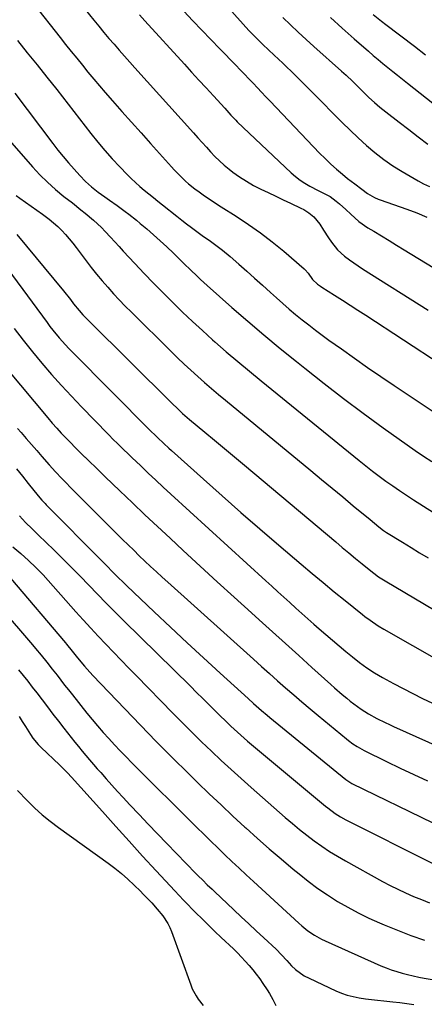
# Model space of a CAD drawing. Units: inches. Extents: x 1857384 to 1862700, y 405440 to 410821.
# Drawn here: x 1860944 to 1861124, y 406132 to 406571 of the extents above; entities that cross this region are included whole.
import ezdxf

# ---------------------------------------------------------------- set-up
doc = ezdxf.new("R2010")
doc.units = ezdxf.units.IN
doc.header["$MEASUREMENT"] = 0
doc.layers.add('7', color=7, linetype='Continuous')
doc.layers.add('8', color=7, linetype='Continuous')

msp = doc.modelspace()

# ---------------------------------------------------------------- linework, layer by layer
at = {"layer": '7', "color": 18}
for points in [[(1860949.75, 406577.9, 1922), (1860961.51, 406563.13, 1922), (1860963.99, 406560.02, 1922), (1860966.47, 406556.91, 1922), (1860968.95, 406553.8, 1922), (1860971.43, 406550.69, 1922), (1860973.94, 406547.61, 1922), (1860976.48, 406544.54, 1922), (1860979.06, 406541.52, 1922), (1860981.66, 406538.52, 1922), (1860984.86, 406534.9, 1922), (1860989.09, 406530.11, 1922), (1860993.34, 406525.33, 1922), (1860997.6, 406520.57, 1922), (1861001.87, 406515.81, 1922), (1861011.14, 406505.51, 1922), (1861012.35, 406504.19, 1922), (1861014.81, 406501.59, 1922), (1861017.35, 406499.08, 1922), (1861018.68, 406497.89, 1922), (1861021.49, 406495.68, 1922), (1861023.43, 406494.28, 1922), (1861025.86, 406492.55, 1922), (1861028.32, 406490.86, 1922), (1861030.81, 406489.21, 1922), (1861033.32, 406487.6, 1922), (1861039.9, 406483.47, 1922), (1861045.42, 406479.82, 1922), (1861050.84, 406476.02, 1922), (1861056.08, 406471.99, 1922), (1861061.22, 406467.81, 1922), (1861070.3, 406460.06, 1922), (1861070.78, 406459.62, 1922), (1861072.02, 406458.09, 1922), (1861073.98, 406455.2, 1922), (1861076.24, 406453.15, 1922), (1861077.53, 406452.24, 1922), (1861078.19, 406451.81, 1922), (1861083.82, 406448.25, 1922), (1861087.29, 406446.03, 1922), (1861090.77, 406443.81, 1922), (1861094.23, 406441.58, 1922), (1861097.68, 406439.34, 1922), (1861131.34, 406417.39, 1922)], [(1861016.7, 406574.82, 1916), (1861020.65, 406570.57, 1916), (1861024.62, 406566.35, 1916), (1861028.63, 406562.16, 1916), (1861032.66, 406557.99, 1916), (1861039.75, 406550.71, 1916), (1861041.69, 406548.72, 1916), (1861043.62, 406546.72, 1916), (1861045.56, 406544.72, 1916), (1861047.48, 406542.71, 1916), (1861049.41, 406540.7, 1916), (1861051.33, 406538.69, 1916), (1861053.25, 406536.68, 1916), (1861055.17, 406534.66, 1916), (1861077.14, 406511.59, 1916), (1861079.58, 406509.12, 1916), (1861082.09, 406506.71, 1916), (1861084.69, 406504.4, 1916), (1861087.35, 406502.16, 1916), (1861089.65, 406500.3, 1916), (1861092.8, 406497.82, 1916), (1861096.02, 406495.44, 1916), (1861098.55, 406493.64, 1916), (1861101.66, 406491.79, 1916), (1861103.3, 406491.05, 1916), (1861104.15, 406490.73, 1916), (1861116.02, 406486.6, 1916), (1861120.53, 406484.92, 1916), (1861124.98, 406483.1, 1916)], [(1861036.69, 406576.21, 1914), (1861045.62, 406566.27, 1914), (1861046.81, 406564.97, 1914), (1861049.26, 406562.43, 1914), (1861051.79, 406559.96, 1914), (1861054.36, 406557.54, 1914), (1861056.9, 406555.2, 1914), (1861058.81, 406553.42, 1914), (1861060.71, 406551.63, 1914), (1861062.6, 406549.83, 1914), (1861064.47, 406548.01, 1914), (1861066.36, 406546.16, 1914), (1861069.17, 406543.39, 1914), (1861071.96, 406540.62, 1914), (1861074.74, 406537.83, 1914), (1861077.5, 406535.03, 1914), (1861083.68, 406528.72, 1914), (1861087.19, 406525.21, 1914), (1861090.75, 406521.74, 1914), (1861094.37, 406518.35, 1914), (1861098.04, 406515, 1914), (1861101.83, 406511.8, 1914), (1861105.73, 406508.76, 1914), (1861109.81, 406505.96, 1914), (1861114, 406503.32, 1914), (1861121, 406499.2, 1914), (1861123.51, 406497.87, 1914), (1861126.09, 406496.68, 1914)], [(1860996.87, 406573.21, 1918), (1860999.34, 406570.46, 1918), (1861016.91, 406551.19, 1918), (1861020.13, 406547.66, 1918), (1861023.35, 406544.13, 1918), (1861026.57, 406540.6, 1918), (1861029.8, 406537.08, 1918), (1861034.86, 406531.54, 1918), (1861037.63, 406528.5, 1918), (1861039.03, 406527, 1918), (1861039.76, 406526.27, 1918), (1861040.49, 406525.56, 1918), (1861064.44, 406502.85, 1918), (1861066.39, 406501.14, 1918), (1861068.42, 406499.56, 1918), (1861070.58, 406498.14, 1918), (1861072.82, 406496.85, 1918), (1861076.56, 406494.89, 1918), (1861078.33, 406494.04, 1918), (1861081.79, 406492.23, 1918), (1861084.58, 406490.14, 1918), (1861086.07, 406488.96, 1918), (1861088.91, 406486.45, 1918), (1861091.04, 406484.37, 1918), (1861094.66, 406481.13, 1918), (1861098.63, 406478.35, 1918), (1861101.28, 406476.73, 1918), (1861104.68, 406474.65, 1918), (1861108.08, 406472.57, 1918), (1861111.48, 406470.49, 1918), (1861114.89, 406468.41, 1918), (1861148.28, 406448.09, 1918)], [(1861060.78, 406571.94, 1912), (1861064.18, 406568.67, 1912), (1861067.61, 406565.43, 1912), (1861071.09, 406562.24, 1912), (1861074.59, 406559.08, 1912), (1861086.92, 406548.12, 1912), (1861088.93, 406546.31, 1912), (1861091.89, 406543.54, 1912), (1861093.81, 406541.65, 1912), (1861096.8, 406538.62, 1912), (1861099.14, 406536.33, 1912), (1861101.56, 406534.13, 1912), (1861104.05, 406532.01, 1912), (1861106.62, 406529.98, 1912), (1861112.57, 406525.41, 1912), (1861116.84, 406522.13, 1912), (1861121.11, 406518.83, 1912), (1861125.37, 406515.53, 1912)], [(1861100.98, 406573.35, 1908), (1861104.77, 406570.29, 1908), (1861106.7, 406568.81, 1908), (1861119.39, 406559.21, 1908), (1861124.4, 406555.41, 1908)], [(1860942.47, 406561.7, 1924), (1860946.9, 406556.29, 1924), (1860951.31, 406550.85, 1924), (1860955.66, 406545.37, 1924), (1860959.99, 406539.87, 1924), (1860975.2, 406520.36, 1924), (1860978.3, 406516.51, 1924), (1860981.48, 406512.72, 1924), (1860984.77, 406509.04, 1924), (1860988.15, 406505.42, 1924), (1860991.4, 406502.04, 1924), (1860993.24, 406500.2, 1924), (1860995.12, 406498.41, 1924), (1860997.06, 406496.7, 1924), (1860999.05, 406495.03, 1924), (1861001.07, 406493.4, 1924), (1861003.1, 406491.77, 1924), (1861005.13, 406490.14, 1924), (1861007.16, 406488.52, 1924), (1861013.54, 406483.45, 1924), (1861015.7, 406481.76, 1924), (1861017.86, 406480.09, 1924), (1861020.04, 406478.44, 1924), (1861023.04, 406476.23, 1924), (1861024.85, 406474.91, 1924), (1861028.49, 406472.29, 1924), (1861032.13, 406469.67, 1924), (1861033.9, 406468.31, 1924), (1861037.34, 406465.44, 1924), (1861041.1, 406462.13, 1924), (1861044.66, 406458.99, 1924), (1861048.2, 406455.83, 1924), (1861051.73, 406452.66, 1924), (1861055.25, 406449.48, 1924), (1861057.96, 406447.03, 1924), (1861060.76, 406444.54, 1924), (1861063.58, 406442.08, 1924), (1861066.46, 406439.68, 1924), (1861069.36, 406437.31, 1924), (1861072.31, 406435, 1924), (1861075.28, 406432.71, 1924), (1861078.29, 406430.48, 1924), (1861081.32, 406428.28, 1924), (1861086.86, 406424.32, 1924), (1861092.7, 406420.19, 1924), (1861098.56, 406416.1, 1924), (1861104.46, 406412.06, 1924), (1861110.38, 406408.06, 1924), (1861129.49, 406395.26, 1924)], [(1860941.29, 406538.22, 1926), (1860958.28, 406515.88, 1926), (1860960.57, 406512.93, 1926), (1860962.91, 406510.03, 1926), (1860965.31, 406507.17, 1926), (1860967.75, 406504.36, 1926), (1860970.26, 406501.54, 1926), (1860972.82, 406498.89, 1926), (1860975.58, 406496.47, 1926), (1860978.5, 406494.2, 1926), (1860981.48, 406492.04, 1926), (1860983.46, 406490.66, 1926), (1860986.99, 406488.16, 1926), (1860990.48, 406485.61, 1926), (1860992.21, 406484.31, 1926), (1860995.59, 406481.63, 1926), (1860997.25, 406480.25, 1926), (1861000.12, 406477.82, 1926), (1861003.17, 406475.17, 1926), (1861006.18, 406472.49, 1926), (1861009.13, 406469.74, 1926), (1861012.05, 406466.94, 1926), (1861015.36, 406463.71, 1926), (1861016.8, 406462.3, 1926), (1861019.69, 406459.5, 1926), (1861022.59, 406456.7, 1926), (1861024.05, 406455.32, 1926), (1861027.04, 406452.62, 1926), (1861038.09, 406442.85, 1926), (1861045.17, 406436.68, 1926), (1861052.31, 406430.58, 1926), (1861059.53, 406424.58, 1926), (1861066.81, 406418.66, 1926), (1861070.5, 406415.71, 1926), (1861079.11, 406408.92, 1926), (1861087.8, 406402.22, 1926), (1861096.6, 406395.68, 1926), (1861105.47, 406389.23, 1926), (1861116.11, 406381.63, 1926), (1861119.74, 406379.09, 1926), (1861123.4, 406376.59, 1926), (1861127.1, 406374.15, 1926)], [(1860934.61, 406521.89, 1928), (1860949.16, 406505.47, 1928), (1860952.45, 406501.95, 1928), (1860955.87, 406498.56, 1928), (1860959.47, 406495.37, 1928), (1860963.19, 406492.31, 1928), (1860966.99, 406489.36, 1928), (1860970.81, 406486.36, 1928), (1860972.7, 406484.84, 1928), (1860976.44, 406481.75, 1928), (1860979.96, 406478.42, 1928), (1860981.63, 406476.67, 1928), (1860984, 406474.07, 1928), (1860985.89, 406472.02, 1928), (1860987.78, 406469.97, 1928), (1860989.67, 406467.92, 1928), (1860994.8, 406462.39, 1928), (1860998.97, 406457.97, 1928), (1861003.17, 406453.59, 1928), (1861007.43, 406449.27, 1928), (1861011.74, 406444.99, 1928), (1861016.1, 406440.77, 1928), (1861020.51, 406436.6, 1928), (1861024.98, 406432.49, 1928), (1861029.49, 406428.42, 1928), (1861030.49, 406427.53, 1928), (1861035.56, 406423.09, 1928), (1861040.67, 406418.69, 1928), (1861045.84, 406414.36, 1928), (1861051.04, 406410.08, 1928), (1861094.82, 406374.54, 1928), (1861097.73, 406372.21, 1928), (1861100.68, 406369.92, 1928), (1861103.66, 406367.68, 1928), (1861106.67, 406365.47, 1928), (1861109.72, 406363.31, 1928), (1861112.79, 406361.2, 1928), (1861115.91, 406359.13, 1928), (1861119.04, 406357.11, 1928), (1861156.22, 406333.54, 1928)], [(1860942.22, 406475.36, 1932), (1860962.98, 406450.21, 1932), (1860966.08, 406446.35, 1932), (1860967.53, 406444.46, 1932), (1860969.96, 406441.47, 1932), (1860971.67, 406439.55, 1932), (1860973.44, 406437.69, 1932), (1860974.34, 406436.77, 1932), (1861011.14, 406400.25, 1932), (1861014.1, 406397.41, 1932), (1861016.13, 406395.57, 1932), (1861019.24, 406392.9, 1932), (1861025.98, 406387.28, 1932), (1861030.39, 406383.6, 1932), (1861034.81, 406379.91, 1932), (1861039.22, 406376.21, 1932), (1861043.62, 406372.51, 1932), (1861084.32, 406338.3, 1932), (1861087.24, 406335.86, 1932), (1861090.17, 406333.43, 1932), (1861093.12, 406331.02, 1932), (1861096.07, 406328.61, 1932), (1861100.65, 406324.92, 1932), (1861101.33, 406324.38, 1932), (1861103.43, 406322.85, 1932), (1861104.87, 406321.9, 1932), (1861105.61, 406321.44, 1932), (1861106.35, 406320.99, 1932), (1861141.39, 406300.22, 1932)], [(1860931.43, 406468.88, 1934), (1860955.71, 406436.04, 1934), (1860957, 406434.33, 1934), (1860958.32, 406432.64, 1934), (1860961.06, 406429.33, 1934), (1860963.91, 406426.12, 1934), (1860965.39, 406424.56, 1934), (1860966.88, 406423.02, 1934), (1861001.84, 406387.85, 1934), (1861004.02, 406385.69, 1934), (1861004.9, 406384.83, 1934), (1861007.76, 406382.13, 1934), (1861009.99, 406380.07, 1934), (1861011.11, 406379.06, 1934), (1861025.44, 406366.22, 1934), (1861033.76, 406358.82, 1934), (1861042.11, 406351.46, 1934), (1861050.52, 406344.16, 1934), (1861058.97, 406336.91, 1934), (1861068.99, 406328.35, 1934), (1861073.84, 406324.25, 1934), (1861078.71, 406320.18, 1934), (1861083.62, 406316.15, 1934), (1861088.55, 406312.16, 1934), (1861096.19, 406306.02, 1934), (1861097.33, 406305.13, 1934), (1861099.65, 406303.4, 1934), (1861103.25, 406300.99, 1934), (1861105.73, 406299.51, 1934), (1861143, 406278.22, 1934)], [(1860941.03, 406433.39, 1936), (1860945.06, 406428.18, 1936), (1860949.19, 406423.05, 1936), (1860953.4, 406417.98, 1936), (1860957.72, 406413, 1936), (1860962.1, 406408.08, 1936), (1860966.58, 406403.25, 1936), (1860971.12, 406398.48, 1936), (1860982.89, 406386.38, 1936), (1860985.5, 406383.72, 1936), (1860986.82, 406382.41, 1936), (1860989.48, 406379.8, 1936), (1860992.16, 406377.21, 1936), (1860993.51, 406375.92, 1936), (1860997.44, 406372.16, 1936), (1861000.77, 406369.01, 1936), (1861004.11, 406365.87, 1936), (1861007.47, 406362.75, 1936), (1861010.85, 406359.65, 1936), (1861053.24, 406320.99, 1936), (1861055.91, 406318.56, 1936), (1861058.57, 406316.14, 1936), (1861061.23, 406313.72, 1936), (1861063.9, 406311.3, 1936), (1861066.57, 406308.89, 1936), (1861069.25, 406306.48, 1936), (1861071.93, 406304.08, 1936), (1861074.62, 406301.69, 1936), (1861076.95, 406299.61, 1936), (1861079.88, 406297.04, 1936), (1861082.84, 406294.49, 1936), (1861085.83, 406291.98, 1936), (1861088.84, 406289.49, 1936), (1861091.74, 406287.12, 1936), (1861094.94, 406284.62, 1936), (1861098.23, 406282.24, 1936), (1861101.63, 406280.02, 1936), (1861105.14, 406277.99, 1936), (1861110.09, 406275.28, 1936), (1861114.37, 406273, 1936), (1861118.68, 406270.77, 1936), (1861123.04, 406268.63, 1936), (1861127.42, 406266.55, 1936)], [(1860937.82, 406415.5, 1938), (1860956.12, 406393.55, 1938), (1860958.05, 406391.29, 1938), (1860960, 406389.05, 1938), (1860962, 406386.86, 1938), (1860964.03, 406384.7, 1938), (1860966.1, 406382.57, 1938), (1860968.18, 406380.45, 1938), (1860970.29, 406378.37, 1938), (1860972.42, 406376.3, 1938), (1860972.65, 406376.07, 1938), (1860974.91, 406373.9, 1938), (1860977.16, 406371.73, 1938), (1860979.41, 406369.56, 1938), (1860981.67, 406367.38, 1938), (1860988.2, 406361.06, 1938), (1860993.73, 406355.74, 1938), (1860999.29, 406350.45, 1938), (1861004.89, 406345.2, 1938), (1861010.5, 406339.97, 1938), (1861016.41, 406334.5, 1938), (1861023.97, 406327.54, 1938), (1861031.54, 406320.6, 1938), (1861039.14, 406313.69, 1938), (1861046.75, 406306.79, 1938), (1861050.26, 406303.62, 1938), (1861056.13, 406298.32, 1938), (1861062, 406293.02, 1938), (1861067.88, 406287.71, 1938), (1861073.75, 406282.41, 1938), (1861082.19, 406274.78, 1938), (1861083.85, 406273.3, 1938), (1861087.21, 406270.39, 1938), (1861089.25, 406268.67, 1938), (1861090.8, 406267.42, 1938), (1861093.99, 406265.01, 1938), (1861095.62, 406263.86, 1938), (1861098.99, 406261.7, 1938), (1861102.62, 406259.68, 1938), (1861106.34, 406257.81, 1938), (1861108.22, 406256.92, 1938), (1861110.12, 406256.06, 1938), (1861146.97, 406239.62, 1938)], [(1860942.16, 406370.89, 1942), (1860944.76, 406367.64, 1942), (1860947.35, 406364.39, 1942), (1860951.69, 406358.93, 1942), (1860953.45, 406356.88, 1942), (1860954.85, 406355.42, 1942), (1860955.32, 406354.93, 1942), (1860980.15, 406329.84, 1942), (1860982.92, 406327.04, 1942), (1860984.3, 406325.64, 1942), (1860987.08, 406322.85, 1942), (1860989.88, 406320.09, 1942), (1860991.3, 406318.73, 1942), (1861003.48, 406307.16, 1942), (1861010.77, 406300.28, 1942), (1861018.08, 406293.43, 1942), (1861025.45, 406286.62, 1942), (1861032.84, 406279.85, 1942), (1861045.29, 406268.51, 1942), (1861047.68, 406266.37, 1942), (1861051.31, 406263.22, 1942), (1861053.77, 406261.15, 1942), (1861055.01, 406260.13, 1942), (1861088.86, 406232.42, 1942), (1861091.52, 406230.71, 1942), (1861127.58, 406213.23, 1942)], [(1860943.39, 406350, 1944), (1860946.16, 406347.05, 1944), (1860949.04, 406344.19, 1944), (1860950.48, 406342.77, 1944), (1860951.93, 406341.35, 1944), (1860958.67, 406334.81, 1944), (1860962.64, 406330.92, 1944), (1860966.57, 406326.99, 1944), (1860970.46, 406323.03, 1944), (1860974.31, 406319.03, 1944), (1860978.16, 406315.02, 1944), (1860982.04, 406311.05, 1944), (1860985.96, 406307.11, 1944), (1860989.9, 406303.19, 1944), (1861019.57, 406274.03, 1944), (1861022.34, 406271.3, 1944), (1861025.1, 406268.57, 1944), (1861027.86, 406265.84, 1944), (1861030.62, 406263.1, 1944), (1861033.3, 406260.44, 1944), (1861034.72, 406259.04, 1944), (1861037.6, 406256.27, 1944), (1861039.05, 406254.9, 1944), (1861042, 406252.22, 1944), (1861045.03, 406249.62, 1944), (1861079.71, 406220.66, 1944), (1861080.78, 406219.8, 1944), (1861084.09, 406217.36, 1944), (1861086.41, 406215.89, 1944), (1861088.81, 406214.58, 1944), (1861127.27, 406195.13, 1944)], [(1860940.51, 406336.12, 1946), (1860943.98, 406333.14, 1946), (1860947.43, 406330.12, 1946), (1860950.76, 406327, 1946), (1860952.35, 406325.36, 1946), (1860953.9, 406323.68, 1946), (1860968.57, 406307.22, 1946), (1860971.86, 406303.57, 1946), (1860975.16, 406299.94, 1946), (1860978.51, 406296.34, 1946), (1860981.87, 406292.76, 1946), (1860985.26, 406289.21, 1946), (1860988.66, 406285.67, 1946), (1860992.08, 406282.15, 1946), (1860995.51, 406278.64, 1946), (1861011.76, 406262.08, 1946), (1861016.01, 406257.79, 1946), (1861020.27, 406253.54, 1946), (1861024.58, 406249.32, 1946), (1861028.92, 406245.14, 1946), (1861033.3, 406241, 1946), (1861037.71, 406236.9, 1946), (1861042.19, 406232.86, 1946), (1861046.69, 406228.86, 1946), (1861061.85, 406215.58, 1946), (1861065, 406212.89, 1946), (1861068.19, 406210.24, 1946), (1861071.44, 406207.68, 1946), (1861074.74, 406205.16, 1946), (1861078.1, 406202.75, 1946), (1861081.53, 406200.43, 1946), (1861085.06, 406198.26, 1946), (1861088.64, 406196.19, 1946), (1861105.17, 406187.07, 1946), (1861108.56, 406185.27, 1946), (1861111.98, 406183.55, 1946), (1861115.46, 406181.94, 1946), (1861118.98, 406180.4, 1946), (1861122.54, 406178.96, 1946), (1861126.12, 406177.58, 1946)], [(1860939.44, 406322.24, 1948), (1860963.96, 406293.31, 1948), (1860964.38, 406292.81, 1948), (1860966.87, 406289.73, 1948), (1860969.31, 406286.64, 1948), (1860972.34, 406283.04, 1948), (1860973.57, 406281.64, 1948), (1860976.11, 406278.88, 1948), (1860990.31, 406263.96, 1948), (1860997.32, 406256.67, 1948), (1861004.38, 406249.44, 1948), (1861011.52, 406242.28, 1948), (1861018.71, 406235.18, 1948), (1861022.8, 406231.18, 1948), (1861028.01, 406226.14, 1948), (1861033.26, 406221.13, 1948), (1861038.55, 406216.18, 1948), (1861043.87, 406211.26, 1948), (1861044.26, 406210.9, 1948), (1861049.45, 406206.23, 1948), (1861054.69, 406201.6, 1948), (1861059.99, 406197.06, 1948), (1861065.34, 406192.57, 1948), (1861067.97, 406190.39, 1948), (1861072.11, 406187.12, 1948), (1861076.33, 406183.98, 1948), (1861080.69, 406181.02, 1948), (1861085.13, 406178.19, 1948), (1861089.7, 406175.56, 1948), (1861094.33, 406173.06, 1948), (1861099.07, 406170.76, 1948), (1861103.88, 406168.6, 1948), (1861105.94, 406167.73, 1948), (1861111.86, 406165.32, 1948), (1861117.82, 406163.02, 1948), (1861123.84, 406160.89, 1948)], [(1860942.97, 406281.41, 1952), (1860945.03, 406278.84, 1952), (1860947.08, 406276.26, 1952), (1860949.1, 406273.66, 1952), (1860951.12, 406271.05, 1952), (1860953.5, 406267.94, 1952), (1860955.91, 406264.8, 1952), (1860958.33, 406261.66, 1952), (1860960.75, 406258.52, 1952), (1860963.17, 406255.38, 1952), (1860964.85, 406253.21, 1952), (1860966.44, 406251.17, 1952), (1860968.06, 406249.15, 1952), (1860969.69, 406247.13, 1952), (1860971.33, 406245.13, 1952), (1860973, 406243.15, 1952), (1860974.68, 406241.18, 1952), (1860976.38, 406239.22, 1952), (1860978.09, 406237.28, 1952), (1860979.62, 406235.55, 1952), (1860982.11, 406232.76, 1952), (1860984.61, 406229.97, 1952), (1860987.13, 406227.2, 1952), (1860989.66, 406224.44, 1952), (1860992.64, 406221.2, 1952), (1860996.69, 406216.84, 1952), (1861000.76, 406212.51, 1952), (1861004.87, 406208.22, 1952), (1861009.01, 406203.95, 1952), (1861021.99, 406190.66, 1952), (1861023, 406189.63, 1952), (1861025.05, 406187.59, 1952), (1861027.12, 406185.58, 1952), (1861029.21, 406183.58, 1952), (1861030.25, 406182.59, 1952), (1861038.89, 406174.41, 1952), (1861042.23, 406171.26, 1952), (1861045.57, 406168.12, 1952), (1861048.92, 406164.99, 1952), (1861052.28, 406161.87, 1952), (1861057.74, 406156.81, 1952), (1861060.16, 406154.35, 1952), (1861062.5, 406151.8, 1952), (1861064.66, 406149.51, 1952), (1861066.42, 406147.85, 1952), (1861070.3, 406145.05, 1952), (1861072.43, 406143.9, 1952), (1861084.35, 406138.37, 1952), (1861086.89, 406137.32, 1952), (1861089.47, 406136.41, 1952), (1861092.12, 406135.73, 1952), (1861094.81, 406135.19, 1952), (1861097.55, 406134.78, 1952), (1861100.28, 406134.41, 1952), (1861103.02, 406134.09, 1952), (1861105.77, 406133.79, 1952), (1861109.73, 406133.39, 1952), (1861112.87, 406133.05, 1952), (1861116.02, 406132.68, 1952), (1861119.16, 406132.28, 1952)], [(1860943.25, 406260.58, 1954), (1860944.65, 406258.37, 1954), (1860946.03, 406256.14, 1954), (1860948.27, 406252.51, 1954), (1860949.32, 406250.96, 1954), (1860951.7, 406248.07, 1954), (1860953.02, 406246.74, 1954), (1860955.79, 406244.18, 1954), (1860958.55, 406241.61, 1954), (1860961.3, 406239, 1954), (1860963.09, 406237.23, 1954), (1860964.83, 406235.41, 1954), (1860966.54, 406233.55, 1954), (1860980.35, 406218.16, 1954), (1860986.32, 406211.55, 1954), (1860992.3, 406204.94, 1954), (1860998.3, 406198.36, 1954), (1861004.32, 406191.79, 1954), (1861012.58, 406182.8, 1954), (1861014.5, 406180.75, 1954), (1861016.43, 406178.72, 1954), (1861018.39, 406176.71, 1954), (1861020.37, 406174.72, 1954), (1861021.99, 406173.1, 1954), (1861024.81, 406170.33, 1954), (1861027.63, 406167.56, 1954), (1861030.48, 406164.82, 1954), (1861033.33, 406162.08, 1954), (1861038.71, 406156.97, 1954), (1861040.53, 406155.2, 1954), (1861042.31, 406153.39, 1954), (1861044.04, 406151.53, 1954), (1861045.74, 406149.63, 1954), (1861047.37, 406147.69, 1954), (1861048.95, 406145.7, 1954), (1861050.46, 406143.66, 1954), (1861051.91, 406141.57, 1954), (1861053.77, 406138.82, 1954), (1861054.84, 406137.1, 1954), (1861056.25, 406134.42, 1954), (1861057.62, 406131.71, 1954)], [(1860942.59, 406227.58, 1956), (1860946.86, 406223.15, 1956), (1860950.16, 406219.91, 1956), (1860953.57, 406216.79, 1956), (1860957.14, 406213.86, 1956), (1860960.83, 406211.06, 1956), (1860982.87, 406195.21, 1956), (1860985.9, 406192.93, 1956), (1860988.85, 406190.55, 1956), (1860991.69, 406188.04, 1956), (1860994.45, 406185.44, 1956), (1860997.27, 406182.66, 1956), (1860998.56, 406181.37, 1956), (1860999.83, 406180.08, 1956), (1861002.35, 406177.46, 1956), (1861004.78, 406174.77, 1956), (1861007.34, 406171.68, 1956), (1861009.56, 406168.37, 1956), (1861010.44, 406166.59, 1956), (1861011.21, 406164.75, 1956), (1861019.75, 406140.95, 1956), (1861020.43, 406139.28, 1956), (1861022.08, 406136.09, 1956), (1861023.06, 406134.58, 1956), (1861025.33, 406131.79, 1956)]]:
    msp.add_polyline3d(points, dxfattribs=at)
at = {"layer": '8', "color": 18}
for points in [[(1860972.75, 406575.51, 1920), (1860976.51, 406570.82, 1920), (1860978.73, 406568.09, 1920), (1860980.96, 406565.38, 1920), (1860983.24, 406562.7, 1920), (1860985.54, 406560.04, 1920), (1860987.86, 406557.4, 1920), (1860990.2, 406554.77, 1920), (1860992.54, 406552.15, 1920), (1860994.89, 406549.53, 1920), (1861021.03, 406520.56, 1920), (1861022.92, 406518.45, 1920), (1861024.81, 406516.34, 1920), (1861026.69, 406514.23, 1920), (1861028.57, 406512.1, 1920), (1861030.5, 406510.04, 1920), (1861032.51, 406508.06, 1920), (1861034.63, 406506.2, 1920), (1861036.82, 406504.42, 1920), (1861038.52, 406503.12, 1920), (1861041.5, 406500.99, 1920), (1861044.55, 406499, 1920), (1861047.72, 406497.2, 1920), (1861050.97, 406495.53, 1920), (1861054.28, 406493.96, 1920), (1861057.59, 406492.39, 1920), (1861060.91, 406490.82, 1920), (1861064.21, 406489.25, 1920), (1861068.82, 406487.06, 1920), (1861070.06, 406486.41, 1920), (1861072.42, 406484.92, 1920), (1861074.57, 406483.15, 1920), (1861077.19, 406479.92, 1920), (1861078.89, 406477.19, 1920), (1861081.08, 406473.83, 1920), (1861082.39, 406471.89, 1920), (1861085.1, 406468.54, 1920), (1861088.29, 406465.65, 1920), (1861090.48, 406464, 1920), (1861094.35, 406461.29, 1920), (1861096.33, 406460, 1920), (1861125.51, 406441.58, 1920)], [(1861081.96, 406572.04, 1910), (1861087.19, 406567.27, 1910), (1861092.48, 406562.56, 1910), (1861098.93, 406556.92, 1910), (1861101.05, 406555.1, 1910), (1861103.19, 406553.29, 1910), (1861105.34, 406551.5, 1910), (1861107.52, 406549.74, 1910), (1861109.71, 406547.99, 1910), (1861111.9, 406546.25, 1910), (1861114.09, 406544.51, 1910), (1861116.28, 406542.77, 1910), (1861136.76, 406526.57, 1910)], [(1860941.93, 406492.73, 1930), (1860943.64, 406491.49, 1930), (1860946.15, 406489.68, 1930), (1860948.67, 406487.89, 1930), (1860951.19, 406486.11, 1930), (1860953.72, 406484.34, 1930), (1860956.68, 406482.19, 1930), (1860960.47, 406478.92, 1930), (1860962.24, 406477.15, 1930), (1860963.93, 406475.29, 1930), (1860965.57, 406473.4, 1930), (1860967.15, 406471.45, 1930), (1860968.69, 406469.47, 1930), (1860973.06, 406463.62, 1930), (1860975.39, 406460.59, 1930), (1860977.77, 406457.6, 1930), (1860980.23, 406454.66, 1930), (1860982.73, 406451.77, 1930), (1860985.3, 406448.94, 1930), (1860987.91, 406446.14, 1930), (1860990.57, 406443.39, 1930), (1860993.26, 406440.67, 1930), (1861010.97, 406423.19, 1930), (1861013.89, 406420.36, 1930), (1861016.83, 406417.55, 1930), (1861019.81, 406414.79, 1930), (1861022.82, 406412.06, 1930), (1861025.86, 406409.36, 1930), (1861028.93, 406406.7, 1930), (1861032.03, 406404.07, 1930), (1861035.15, 406401.47, 1930), (1861073.26, 406370.09, 1930), (1861077.99, 406366.19, 1930), (1861082.72, 406362.29, 1930), (1861087.44, 406358.38, 1930), (1861092.16, 406354.46, 1930), (1861099.64, 406348.26, 1930), (1861101.6, 406346.64, 1930), (1861103.57, 406345.04, 1930), (1861105.55, 406343.45, 1930), (1861106.5, 406342.8, 1930), (1861106.99, 406342.49, 1930), (1861114.11, 406338.17, 1930), (1861117.91, 406335.85, 1930), (1861121.71, 406333.52, 1930), (1861125.49, 406331.17, 1930)], [(1860942.54, 406388.94, 1940), (1860944.17, 406387.05, 1940), (1860946.47, 406384.39, 1940), (1860948.77, 406381.72, 1940), (1860951.08, 406379.07, 1940), (1860953.4, 406376.41, 1940), (1860956.68, 406372.68, 1940), (1860959.46, 406369.61, 1940), (1860962.3, 406366.59, 1940), (1860963.74, 406365.1, 1940), (1860966.65, 406362.14, 1940), (1860989.34, 406339.48, 1940), (1860991.82, 406337.03, 1940), (1860994.3, 406334.59, 1940), (1860996.81, 406332.18, 1940), (1860999.33, 406329.77, 1940), (1861001.87, 406327.39, 1940), (1861004.42, 406325.02, 1940), (1861006.99, 406322.67, 1940), (1861009.58, 406320.33, 1940), (1861047.71, 406286.06, 1940), (1861051.27, 406282.86, 1940), (1861054.84, 406279.68, 1940), (1861058.42, 406276.51, 1940), (1861062.01, 406273.35, 1940), (1861065.61, 406270.21, 1940), (1861069.24, 406267.09, 1940), (1861072.89, 406264, 1940), (1861076.56, 406260.94, 1940), (1861089.06, 406250.58, 1940), (1861089.99, 406249.83, 1940), (1861091.91, 406248.42, 1940), (1861093.91, 406247.11, 1940), (1861097.04, 406245.39, 1940), (1861106.98, 406240.52, 1940), (1861113.03, 406237.59, 1940), (1861119.1, 406234.69, 1940), (1861125.19, 406231.85, 1940)], [(1860934.66, 406309.29, 1950), (1860949.23, 406292.41, 1950), (1860950.51, 406290.91, 1950), (1860953.05, 406287.87, 1950), (1860955.54, 406284.8, 1950), (1860957.99, 406281.7, 1950), (1860960.16, 406278.9, 1950), (1860961.85, 406276.71, 1950), (1860963.55, 406274.54, 1950), (1860965.26, 406272.37, 1950), (1860966.98, 406270.21, 1950), (1860973.47, 406262.1, 1950), (1860975.84, 406259.19, 1950), (1860978.24, 406256.32, 1950), (1860980.7, 406253.49, 1950), (1860983.18, 406250.69, 1950), (1860985.72, 406247.93, 1950), (1860988.28, 406245.2, 1950), (1860990.89, 406242.51, 1950), (1860993.53, 406239.85, 1950), (1861022.45, 406211.11, 1950), (1861025.55, 406208.05, 1950), (1861028.67, 406205, 1950), (1861031.8, 406201.97, 1950), (1861034.94, 406198.96, 1950), (1861038.1, 406195.96, 1950), (1861041.27, 406192.98, 1950), (1861044.46, 406190, 1950), (1861047.66, 406187.04, 1950), (1861067.87, 406168.4, 1950), (1861069.19, 406167.23, 1950), (1861071.97, 406165.04, 1950), (1861074.91, 406163.07, 1950), (1861078, 406161.36, 1950), (1861079.6, 406160.6, 1950), (1861104.43, 406149.53, 1950), (1861106.76, 406148.56, 1950), (1861109.11, 406147.66, 1950), (1861111.51, 406146.88, 1950), (1861113.93, 406146.18, 1950), (1861116.38, 406145.56, 1950), (1861118.83, 406144.98, 1950), (1861121.31, 406144.46, 1950), (1861123.78, 406143.99, 1950), (1861132.44, 406142.44, 1950)]]:
    msp.add_polyline3d(points, dxfattribs=at)

doc.saveas('drawing.dxf')
